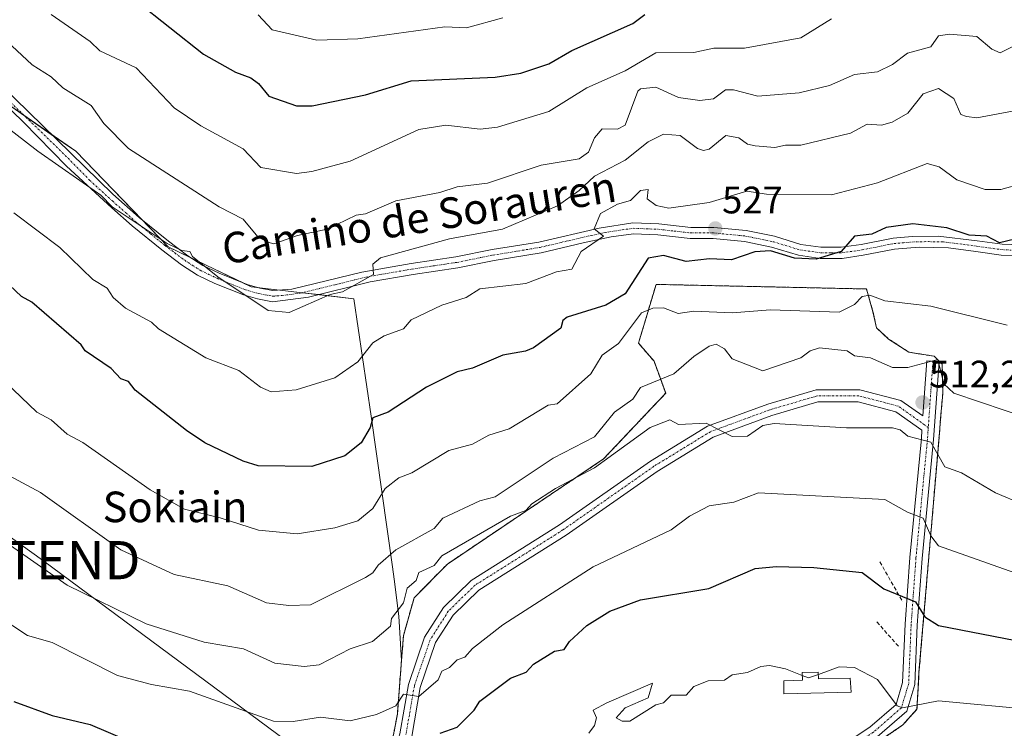
# Model space of a CAD drawing. Units: metres. Extents: x 610599 to 614041, y 4745515 to 4747884.
# Drawn here: x 612327 to 612584, y 4746154 to 4746339 of the extents above; entities that cross this region are included whole.
import ezdxf
from ezdxf.enums import TextEntityAlignment as Align

# ---------------------------------------------------------------- set-up
doc = ezdxf.new("R2010")
doc.units = ezdxf.units.M
doc.header["$MEASUREMENT"] = 0
for name, pattern in [('TRAZO_Y_PUNTO', [1, 0.5, -0.25, 0, -0.25]), ('TRAZOS', [0.75, 0.5, -0.25]), ('TRAZOSX2', [1.5, 1, -0.5])]:
    doc.linetypes.add(name, pattern=pattern)
doc.layers.get('0').update_dxf_attribs({"lineweight": 5})
for name, color, linetype, lineweight in [('Camping', 135, 'TRAZOSX2', 0), ('Camping Cxs', 135, 'Continuous', 0), ('Carátula', 7, 'Continuous', 5), ('Cultivos herbáceos CxS', 92, 'Continuous', 0), ('Curva de nivel maestra', 36, 'Continuous', 30), ('Curva de nivel normal', 36, 'Continuous', 0), ('Edificación ligera', 1, 'Continuous', 0), ('Edificación ligera Cxs', 1, 'Continuous', 0), ('Núcleo urbano', 19, 'Continuous', 0), ('Núcleo urbano CxS', 19, 'Continuous', 0), ('Obra de contención lineal', 1, 'TRAZOSX2', 13), ('Pastizal CxS', 92, 'Continuous', 0), ('Pista no pavimentada', 254, 'Continuous', 13), ('Pista no pavimentada Cxs', 254, 'Continuous', 0), ('Pista pavimentada', 135, 'Continuous', 13), ('Pista pavimentada Cxs', 135, 'Continuous', 0), ('Pista pavimentada eje', 135, 'TRAZO_Y_PUNTO', 0), ('Punto de cota en terreno', 7, 'Continuous', 0), ('Rótulo de punto de cota en terreno', 19, 'Continuous', 0), ('Tendido', 6, 'Continuous', 0), ('Texto cartográfico', 19, 'Continuous', 0), ('Torre de tendido puntual', 7, 'Continuous', 0), ('Valla', 19, 'TRAZOS', 0)]:
    doc.layers.add(name, color=color, linetype=linetype, lineweight=lineweight)
doc.styles.add('Arial', font='txt', dxfattribs={"height": 0.2})

# ---------------------------------------------------------------- blocks, each defined once
blk = doc.blocks.new('*U150')
at = {"layer": 'Cultivos herbáceos CxS', "color": 92, "linetype": 'Continuous', "lineweight": 0}
blk.add_polyline3d([(612307.83, 4746328.03, 535.63), (612341.28, 4746304.85, 535.72), (612365.44, 4746279.89, 534.8), (612387.18, 4746269.42, 535.54), (612414.09, 4746266.29, 533.75), (612418.59, 4746235.59, 525.39), (612424.23, 4746196.13, 513.45), (612424.62, 4746192.96, 511.99), (612425.84, 4746183.25, 508.57), (612426.55, 4746171.61, 506.4), (612425.46, 4746157.58, 503.9), (612424.04, 4746150.05, 502.38)], dxfattribs=at)
blk = doc.blocks.new('*U151')
at = {"layer": 'Pastizal CxS', "color": 92, "linetype": 'Continuous', "lineweight": 0}
blk.add_polyline3d([(612529.28, 4746135.18, 488.98), (612557.75, 4746154.8, 493.3), (612561.46, 4746158.9, 494.32), (612561.69, 4746163.12, 495.52), (612561.99, 4746168.56, 496.43), (612567.23, 4746229.96, 510.65), (612567.65, 4746234.99, 511.88), (612568.21, 4746241.45, 513.66), (612568.09, 4746248.35, 515.11), (612568.07, 4746249.13, 515.43), (612565.96, 4746251.24, 515.95), (612559.34, 4746252.3, 515.59), (612554.05, 4746255.74, 517.11), (612550.88, 4746258.65, 517.77), (612549.95, 4746262.88, 519.2), (612548.23, 4746268.84, 520.41), (612493.2, 4746270.03, 521.15), (612488.81, 4746255.49, 518.16), (612488.57, 4746254.68, 518), (612492.67, 4746249.92, 516.31), (612495.71, 4746241.58, 512.93), (612495.62, 4746241.49, 512.91), (612479.44, 4746224.39, 509.55), (612438.56, 4746196.87, 508.24), (612429.83, 4746188.01, 508.11), (612427.05, 4746178.08, 507.61), (612426.55, 4746171.61, 506.4), (612425.84, 4746183.25, 508.57), (612424.62, 4746192.96, 511.99), (612424.23, 4746196.13, 513.45), (612418.59, 4746235.59, 525.39), (612414.09, 4746266.29, 533.75), (612387.18, 4746269.42, 535.54), (612365.44, 4746279.89, 534.8), (612341.28, 4746304.85, 535.72), (612307.83, 4746328.03, 535.63)], dxfattribs=at)
blk = doc.blocks.new('*U167')
at = {"layer": 'Curva de nivel normal', "color": 36, "linetype": 'Continuous', "lineweight": 0}
blk.add_polyline3d([(612322.69, 4746220.61, 515), (612332.1, 4746215.62, 515), (612353.09, 4746200.61, 515), (612367.09, 4746194.15, 515), (612381.09, 4746191.2, 515), (612391.21, 4746186.73, 515), (612397.09, 4746186, 515), (612402.7, 4746186.22, 515), (612417.09, 4746193.32, 515), (612419.09, 4746194.58, 515), (612420.47, 4746196.61, 515), (612425.09, 4746200.56, 515), (612435.09, 4746206.21, 515), (612437.39, 4746208.91, 515), (612447.09, 4746213.42, 515), (612451.09, 4746214.44, 515), (612466.22, 4746224.61, 515), (612477.09, 4746230.19, 515), (612482.26, 4746236.61, 515), (612487.09, 4746239.98, 515), (612489.09, 4746243.08, 515), (612497.81, 4746246.61, 515), (612503.09, 4746251.21, 515), (612507.09, 4746253.89, 515), (612508.9, 4746254.42, 515), (612511.09, 4746253.19, 515), (612513.09, 4746250.56, 515), (612521.09, 4746247.39, 515), (612531.09, 4746250.83, 515), (612533.49, 4746252.61, 515), (612535.92, 4746253.44, 515), (612543.19, 4746252.61, 515), (612545.09, 4746251.31, 515), (612549.28, 4746250.8, 515), (612555.09, 4746248.27, 515), (612559.09, 4746248.27, 515), (612566.89, 4746250.41, 515), (612568.52, 4746244.04, 515), (612571.09, 4746241.62, 515), (612591.22, 4746234.74, 515)], dxfattribs=at)
blk = doc.blocks.new('*U172')
at = {"layer": 'Curva de nivel normal', "color": 36, "linetype": 'Continuous', "lineweight": 0}
blk.add_polyline3d([(612453.09, 4746339.76, 555), (612443.59, 4746337.11, 555), (612437.86, 4746337.38, 555), (612415.09, 4746334.27, 555), (612404.36, 4746333.88, 555), (612392.73, 4746336.61, 555), (612389, 4746340.52, 555)], dxfattribs=at)
blk = doc.blocks.new('*U180')
at = {"layer": 'Curva de nivel normal', "color": 36, "linetype": 'Continuous', "lineweight": 0}
blk.add_polyline3d([(612589.09, 4746296.39, 530), (612583.38, 4746294.9, 530), (612579.34, 4746294.86, 530), (612571.89, 4746297.41, 530), (612567.31, 4746300.83, 530), (612564.14, 4746301.66, 530), (612551.09, 4746296.61, 530), (612539.09, 4746293.44, 530), (612522.12, 4746293.64, 530), (612516.89, 4746294.41, 530), (612507.09, 4746291.44, 530), (612496.49, 4746290.01, 530), (612493.18, 4746290.7, 530), (612490.87, 4746292.39, 530), (612491.09, 4746294.87, 530), (612489.09, 4746294.61, 530), (612486.45, 4746291.97, 530), (612483.09, 4746291.05, 530), (612478.61, 4746288.61, 530), (612476.95, 4746284.61, 530), (612479.39, 4746282.61, 530), (612473.55, 4746278.61, 530), (612471.09, 4746273.99, 530), (612467.09, 4746273.29, 530), (612459.09, 4746270.27, 530), (612447.09, 4746268.86, 530), (612443.48, 4746266.61, 530), (612437.09, 4746264.56, 530), (612429.09, 4746260.77, 530), (612427.09, 4746258.43, 530), (612422.03, 4746256.61, 530), (612419.09, 4746254.72, 530), (612415.09, 4746249.76, 530), (612409.09, 4746245.62, 530), (612398.96, 4746242.48, 530), (612392.45, 4746241.97, 530), (612389.64, 4746243.16, 530), (612384.01, 4746247.53, 530), (612375.33, 4746250.85, 530), (612362.93, 4746258.45, 530), (612361.09, 4746260.19, 530), (612354.33, 4746263.85, 530), (612351.05, 4746266.57, 530), (612349.53, 4746269.05, 530), (612345.78, 4746271.3, 530), (612337.09, 4746279.71, 530), (612325.09, 4746288.76, 530)], dxfattribs=at)
blk = doc.blocks.new('*U184')
at = {"layer": 'Curva de nivel normal', "color": 36, "linetype": 'Continuous', "lineweight": 0}
blk.add_polyline3d([(612593.09, 4746335.59, 540), (612583.24, 4746330.61, 540), (612581.09, 4746331.59, 540), (612577.09, 4746334.87, 540), (612570.01, 4746335.53, 540), (612567.09, 4746335.02, 540), (612565.09, 4746332.14, 540), (612558.99, 4746330.51, 540), (612555.09, 4746327.56, 540), (612551.09, 4746325.65, 540), (612545.09, 4746324.97, 540), (612538.53, 4746322.05, 540), (612530.66, 4746320.18, 540), (612519.79, 4746319.31, 540), (612513.4, 4746320.92, 540), (612511.37, 4746320.89, 540), (612508.2, 4746318.61, 540), (612504.63, 4746318.15, 540), (612499.09, 4746318.92, 540), (612493.09, 4746321.59, 540), (612489.09, 4746321.15, 540), (612488.38, 4746320.61, 540), (612485.09, 4746311.73, 540), (612483.09, 4746310.61, 540), (612479.09, 4746310.74, 540), (612477.09, 4746308.34, 540), (612475.51, 4746304.61, 540), (612473.09, 4746302.87, 540), (612463.09, 4746301.22, 540), (612449.09, 4746296.55, 540), (612441.09, 4746295.59, 540), (612436.59, 4746294.11, 540), (612425.09, 4746291.91, 540), (612417.09, 4746288.53, 540), (612414.65, 4746288.17, 540), (612407.09, 4746284.51, 540), (612399.31, 4746282.83, 540), (612393.14, 4746280.66, 540), (612391.53, 4746281.05, 540), (612388.99, 4746282.51, 540), (612385.09, 4746287.08, 540), (612378.81, 4746290.33, 540), (612355.09, 4746305.57, 540), (612348.63, 4746312.15, 540), (612345.31, 4746316.83, 540), (612337.91, 4746321.43, 540), (612334.84, 4746324.36, 540), (612329.91, 4746327.43, 540), (612320.57, 4746336.09, 540)], dxfattribs=at)
blk = doc.blocks.new('*U190')
at = {"layer": 'Curva de nivel normal', "color": 36, "linetype": 'Continuous', "lineweight": 0}
blk.add_polyline3d([(612320.63, 4746204.15, 510), (612339.09, 4746191.32, 510), (612359.71, 4746181.23, 510), (612374.9, 4746176.42, 510), (612385.18, 4746174.7, 510), (612393.39, 4746170.91, 510), (612401.09, 4746170.07, 510), (612404.97, 4746170.49, 510), (612413.09, 4746174.69, 510), (612418.92, 4746176.61, 510), (612423.64, 4746180.61, 510), (612423.91, 4746182.61, 510), (612427.09, 4746186.71, 510), (612428.01, 4746190.61, 510), (612430.35, 4746192.61, 510), (612431.09, 4746194.64, 510), (612435.09, 4746196.51, 510), (612437.09, 4746199, 510), (612455.09, 4746209.4, 510), (612459.09, 4746210.89, 510), (612460.63, 4746212.61, 510), (612466.84, 4746216.61, 510), (612477.09, 4746222.09, 510), (612491.67, 4746232.61, 510), (612496.77, 4746234.61, 510), (612499.09, 4746233.35, 510), (612506.25, 4746233.77, 510), (612513.09, 4746230.26, 510), (612517.09, 4746230.31, 510), (612521.09, 4746233.13, 510), (612524.12, 4746233.64, 510), (612543.01, 4746232.53, 510), (612555.09, 4746232.51, 510), (612557.09, 4746232.01, 510), (612559.09, 4746230.37, 510), (612565.09, 4746228.78, 510), (612568.76, 4746222.28, 510), (612573.09, 4746220.71, 510), (612582.02, 4746215.54, 510), (612589.09, 4746212.54, 510)], dxfattribs=at)
blk = doc.blocks.new('*U195')
at = {"layer": 'Curva de nivel normal', "color": 36, "linetype": 'Continuous', "lineweight": 0}
blk.add_polyline3d([(612591.09, 4746316.2, 535), (612577.09, 4746313.58, 535), (612574.42, 4746313.94, 535), (612572.97, 4746314.49, 535), (612571.09, 4746318.65, 535), (612567.09, 4746321.31, 535), (612563.09, 4746319.88, 535), (612559.09, 4746314.8, 535), (612554.98, 4746312.5, 535), (612552.18, 4746311.7, 535), (612548.39, 4746311.91, 535), (612544.04, 4746309.56, 535), (612531.09, 4746306.46, 535), (612527.09, 4746306.49, 535), (612524.29, 4746305.81, 535), (612519.09, 4746306.28, 535), (612517.09, 4746306.71, 535), (612514.87, 4746308.39, 535), (612511.44, 4746308.96, 535), (612507.09, 4746305.38, 535), (612505.57, 4746305.09, 535), (612504.05, 4746305.57, 535), (612499.5, 4746309.02, 535), (612495.09, 4746309.31, 535), (612491.09, 4746307.35, 535), (612485.09, 4746302.52, 535), (612477.09, 4746298.32, 535), (612473.06, 4746294.61, 535), (612467.37, 4746290.61, 535), (612452.97, 4746284.49, 535), (612439.09, 4746281.93, 535), (612421.09, 4746277, 535), (612419.09, 4746275.32, 535), (612419.23, 4746272.61, 535), (612411.09, 4746268.09, 535), (612407.86, 4746267.38, 535), (612397.16, 4746262.68, 535), (612391.65, 4746263.17, 535), (612378.49, 4746272.01, 535), (612371.82, 4746277.34, 535), (612371.12, 4746278.64, 535), (612369.09, 4746278.86, 535), (612365.25, 4746280.77, 535), (612350.84, 4746290.36, 535), (612347.89, 4746293.41, 535), (612331.34, 4746304.86, 535), (612316.16, 4746316.61, 535)], dxfattribs=at)
blk = doc.blocks.new('*U196')
at = {"layer": 'Curva de nivel normal', "color": 36, "linetype": 'Continuous', "lineweight": 0}
blk.add_polyline3d([(612322.9, 4746244.42, 520), (612331.09, 4746236.61, 520), (612334.83, 4746234.61, 520), (612339.09, 4746230.88, 520), (612343.14, 4746228.66, 520), (612360.76, 4746216.28, 520), (612369.73, 4746211.25, 520), (612379.09, 4746208.98, 520), (612389.09, 4746205.7, 520), (612399.25, 4746204.77, 520), (612409.09, 4746206.35, 520), (612415.09, 4746208.21, 520), (612419.09, 4746211.39, 520), (612422.26, 4746216.61, 520), (612425.89, 4746219.41, 520), (612429.23, 4746220.75, 520), (612438.95, 4746226.61, 520), (612445.09, 4746228.2, 520), (612449.42, 4746230.61, 520), (612454.73, 4746232.25, 520), (612464.94, 4746238.46, 520), (612467.27, 4746238.79, 520), (612476.12, 4746246.61, 520), (612479.09, 4746251.5, 520), (612483.37, 4746254.61, 520), (612489.36, 4746262.61, 520), (612492.33, 4746263.85, 520), (612495.09, 4746263.91, 520), (612498.92, 4746262.44, 520), (612503.09, 4746263.07, 520), (612513.09, 4746262.61, 520), (612523.09, 4746263.4, 520), (612541.09, 4746262.8, 520), (612545.09, 4746264.79, 520), (612547.09, 4746266.85, 520), (612549.09, 4746267.23, 520), (612553.09, 4746265.77, 520), (612565.09, 4746264.31, 520), (612585.09, 4746259.36, 520)], dxfattribs=at)
blk = doc.blocks.new('*U203')
at = {"layer": 'Curva de nivel normal', "color": 36, "linetype": 'Continuous', "lineweight": 0}
blk.add_polyline3d([(612312.94, 4746188.46, 505), (612328.7, 4746178.22, 505), (612335.09, 4746176.38, 505), (612352.18, 4746167.7, 505), (612361.09, 4746165.34, 505), (612371.09, 4746163.64, 505), (612393.09, 4746155.76, 505), (612398.18, 4746155.7, 505), (612405.32, 4746156.84, 505), (612413.09, 4746155.88, 505), (612420.02, 4746157.54, 505), (612425.09, 4746159.83, 505), (612427.09, 4746162.88, 505), (612431.09, 4746162.19, 505), (612436.11, 4746166.61, 505), (612437.09, 4746168.83, 505), (612439.09, 4746169.83, 505), (612441.09, 4746171.84, 505), (612443.09, 4746172.48, 505), (612445.09, 4746174.8, 505), (612453.09, 4746180.95, 505), (612476.67, 4746196.19, 505), (612497.09, 4746205.84, 505), (612501.9, 4746209.42, 505), (612507.09, 4746212.14, 505), (612513.51, 4746213.03, 505), (612519.95, 4746215.47, 505), (612553.09, 4746213.74, 505), (612558.94, 4746210.46, 505), (612563.09, 4746208.91, 505), (612565.09, 4746204.3, 505), (612567.09, 4746201.67, 505), (612587.09, 4746194.61, 505)], dxfattribs=at)
blk = doc.blocks.new('*U207')
at = {"layer": 'Curva de nivel normal', "color": 36, "linetype": 'Continuous', "lineweight": 0}
blk.add_polyline3d([(612539.09, 4746339.46, 545), (612531.09, 4746334.56, 545), (612516.31, 4746331.83, 545), (612508.33, 4746331.85, 545), (612503.09, 4746330.73, 545), (612493.11, 4746330.63, 545), (612485.09, 4746325.92, 545), (612475.09, 4746321.41, 545), (612465.09, 4746315.22, 545), (612451.64, 4746311.16, 545), (612447.12, 4746310.64, 545), (612438.18, 4746311.7, 545), (612431.09, 4746310.55, 545), (612413.09, 4746302.28, 545), (612403.09, 4746299.59, 545), (612399.09, 4746299.01, 545), (612389.73, 4746300.61, 545), (612385.09, 4746305.5, 545), (612374.02, 4746311.54, 545), (612367.09, 4746316.25, 545), (612357.09, 4746326.68, 545), (612347.63, 4746331.15, 545), (612345.09, 4746333.56, 545), (612334.86, 4746340.61, 545)], dxfattribs=at)
blk = doc.blocks.new('*U212')
at = {"layer": 'Curva de nivel normal', "color": 36, "linetype": 'Continuous', "lineweight": 0}
blk.add_polyline3d([(612475.6, 4746152.61, 495), (612477.09, 4746154.61, 495), (612477.6, 4746156.61, 495), (612476.7, 4746158.61, 495), (612480.32, 4746160.61, 495), (612492.21, 4746165.73, 495), (612491.09, 4746161.89, 495), (612485.09, 4746159.28, 495), (612482.76, 4746156.61, 495), (612484.29, 4746155.81, 495), (612486.28, 4746155.8, 495), (612493.09, 4746160.07, 495), (612495.09, 4746160.61, 495), (612497.09, 4746162.61, 495), (612501.09, 4746162.61, 495), (612503.09, 4746164.81, 495), (612506.79, 4746166.31, 495), (612511.09, 4746166.48, 495), (612513.09, 4746167.87, 495), (612517.09, 4746168.53, 495), (612520.58, 4746170.1, 495), (612522.85, 4746170.37, 495), (612527.09, 4746169.44, 495), (612531.4287, 4746167.7262, 495)], dxfattribs=at)
blk = doc.blocks.new('*U220')
at = {"layer": 'Curva de nivel maestra', "color": 36, "linetype": 'Continuous', "lineweight": 30}
blk.add_polyline3d([(612591.09, 4746282.82, 525), (612583.09, 4746280.88, 525), (612579.75, 4746282.61, 525), (612575.09, 4746282.95, 525), (612569.27, 4746284.79, 525), (612560.38, 4746285.9, 525), (612553.42, 4746284.94, 525), (612549.64, 4746283.16, 525), (612545.09, 4746282.64, 525), (612541.6, 4746278.61, 525), (612535.09, 4746276.61, 525), (612529.39, 4746276.91, 525), (612523.09, 4746278.8, 525), (612519.04, 4746278.56, 525), (612512.92, 4746276.44, 525), (612507.2, 4746276.72, 525), (612501.09, 4746275.99, 525), (612495.09, 4746277.62, 525), (612491.09, 4746276.89, 525), (612485.09, 4746267.57, 525), (612480, 4746264.61, 525), (612469.9, 4746261.42, 525), (612468.78, 4746260.61, 525), (612468.29, 4746258.61, 525), (612461.09, 4746253.46, 525), (612459.01, 4746252.53, 525), (612453.09, 4746251.55, 525), (612445.09, 4746248.13, 525), (612441.09, 4746247.19, 525), (612433.09, 4746243.17, 525), (612423.09, 4746236.61, 525), (612419.09, 4746235.17, 525), (612418.33, 4746232.61, 525), (612415.99, 4746228.61, 525), (612411.7, 4746225.22, 525), (612403.09, 4746222.38, 525), (612389.01, 4746222.53, 525), (612385.09, 4746223.78, 525), (612375.07, 4746228.59, 525), (612370.31, 4746231.83, 525), (612356.82, 4746242.34, 525), (612355.11, 4746244.63, 525), (612353.09, 4746245.34, 525), (612350.53, 4746248.05, 525), (612343.78, 4746252.61, 525), (612342.67, 4746254.19, 525), (612329.83, 4746265.35, 525), (612327.09, 4746266.89, 525), (612319.09, 4746274.34, 525)], dxfattribs=at)
blk = doc.blocks.new('*U223')
at = {"layer": 'Curva de nivel maestra', "color": 36, "linetype": 'Continuous', "lineweight": 30}
for points in [[(612325.09, 4746160.91, 500), (612335.09, 4746157.22, 500), (612345.09, 4746154.9, 500), (612355.09, 4746150.61, 500)], [(612436.66, 4746152.61, 500), (612441.09, 4746154.2, 500), (612445.56, 4746158.61, 500), (612447.09, 4746160.99, 500), (612455.09, 4746167, 500), (612459.18, 4746168.61, 500), (612461.09, 4746170.67, 500), (612466.57, 4746174.09, 500), (612469.09, 4746174.49, 500), (612470.51, 4746176.61, 500), (612475.09, 4746180.83, 500), (612481.04, 4746184.56, 500), (612489.09, 4746187.49, 500), (612506.99, 4746190.51, 500), (612519.09, 4746195.67, 500), (612524.68, 4746196.2, 500), (612534.49, 4746196.01, 500), (612547.12, 4746194.64, 500), (612552.83, 4746190.35, 500), (612561.09, 4746187.01, 500), (612563.51, 4746183.03, 500), (612567.09, 4746180.81, 500), (612587.36, 4746176.88, 500)]]:
    blk.add_polyline3d(points, dxfattribs=at)
blk = doc.blocks.new('*U225')
at = {"layer": 'Curva de nivel maestra', "color": 36, "linetype": 'Continuous', "lineweight": 30}
blk.add_polyline3d([(612357.09, 4746344.23, 550), (612374.74, 4746330.26, 550), (612383.09, 4746325.52, 550), (612387.09, 4746324.06, 550), (612389.09, 4746322.61, 550), (612391.79, 4746319.31, 550), (612399.09, 4746316.75, 550), (612403.19, 4746316.71, 550), (612417.09, 4746319.62, 550), (612429.09, 4746323.3, 550), (612451.09, 4746324.25, 550), (612457.77, 4746325.29, 550), (612465.09, 4746327.74, 550), (612471.09, 4746331.19, 550), (612487.09, 4746338.31, 550), (612490.24, 4746340.61, 550)], dxfattribs=at)
blk = doc.blocks.new('5PATER')
at = {"layer": 'Carátula', "linetype": 'Continuous', "lineweight": 5}
h = blk.add_hatch(color=250, dxfattribs=at)
edge = h.paths.add_edge_path()
edge.add_ellipse((0, 0.01), major_axis=(-1.33, -1.34), ratio=0.999422, start_angle=0, end_angle=360)
blk = doc.blocks.new('*U234')
at = {"layer": 'Pista pavimentada Cxs', "color": 135, "linetype": 'Continuous', "lineweight": 0}
for points in [[(612396, 4746042.8, 478.86), (612391.17, 4746040.7, 478.62), (612385.06, 4746038.08, 478.51), (612381.83, 4746036.69, 478.41), (612369.48, 4746030.91, 477.95), (612360.95, 4746028.82, 477.74), (612354.43, 4746032.36, 477.47), (612350.65, 4746039.42, 478.87), (612346.6, 4746051.7, 481.15), (612343.52, 4746066.81, 481.83), (612344.6, 4746076.14, 482.93), (612352.07, 4746080.23, 483.92), (612357.27, 4746082.35, 484.47), (612364.34, 4746084.81, 485.87), (612375.8, 4746094.25, 488.46), (612395.92, 4746115, 494.09), (612408.41, 4746127.02, 497.18), (612418.7, 4746139.68, 499.99), (612424.04, 4746145.48, 501.11), (612426.13, 4746152.49, 502.72), (612428.36, 4746165.38, 505.4), (612432.59, 4746177.75, 506.31), (612437.55, 4746185.53, 506.82), (612444.79, 4746192.6, 507), (612467.92, 4746207.12, 507.56), (612491.74, 4746223.79, 508.58), (612506.68, 4746232.95, 509.89), (612522.44, 4746238.74, 511.61), (612535.09, 4746242.47, 512.19), (612546.48, 4746242.47, 512.38), (612557.27, 4746239.65, 512.42), (612563.03, 4746235.65, 511.57), (612564.05, 4746250.03, 515.18), (612567.24, 4746249.81, 515.48), (612565.81, 4746229.46, 510.27), (612562.79, 4746198.35, 502.76), (612561.52, 4746180.93, 498.67), (612560.88, 4746165.35, 495.86), (612558.79, 4746158.37, 494.45), (612551.05, 4746151.64, 492.77), (612538.35, 4746143.28, 491.53), (612527.36, 4746137.63, 490.12), (612517.52, 4746128.42, 488.5), (612507.85, 4746119.36, 486.16), (612494.12, 4746096.32, 483.16), (612482.44, 4746079.95, 481.32), (612469.52, 4746072.59, 480.74), (612445.27, 4746062.22, 480.26), (612421.13, 4746053.17, 479.7), (612396, 4746042.8, 478.86)], [(612555.91, 4746236.69, 511.49), (612546.07, 4746239.27, 511.65), (612535.55, 4746239.27, 511.55), (612523.44, 4746235.7, 510.51), (612508.08, 4746230.06, 509.58), (612493.49, 4746221.12, 508.52), (612469.69, 4746204.45, 507.53), (612446.78, 4746190.07, 507.12), (612440.05, 4746183.5, 506.99), (612435.49, 4746176.35, 506.45), (612431.47, 4746164.59, 505.12), (612429.25, 4746151.76, 502.23), (612426.89, 4746143.85, 500.36), (612421.12, 4746137.59, 499.3), (612410.77, 4746124.85, 496.76), (612398.18, 4746112.74, 494.05), (612377.97, 4746091.89, 488.27), (612365.94, 4746081.97, 485.6), (612358.4, 4746079.35, 484.13), (612353.45, 4746077.34, 483.51), (612347.58, 4746074.13, 482.87), (612346.76, 4746066.95, 482.21), (612349.7, 4746052.53, 481.48), (612353.6, 4746040.68, 479.4), (612356.8, 4746034.72, 478.16), (612361.39, 4746032.23, 477.86), (612368.42, 4746033.95, 478.02), (612380.52, 4746039.6, 478.55), (612394.52, 4746045.65, 479.08), (612419.96, 4746056.14, 479.77), (612444.08, 4746065.19, 480.33), (612468.09, 4746075.46, 480.88), (612480.25, 4746082.38, 481.54), (612491.43, 4746098.08, 483.5), (612505.33, 4746121.39, 486.79), (612515.34, 4746130.75, 488.77), (612525.5, 4746140.27, 490.65), (612536.73, 4746146.05, 491.95), (612549.12, 4746154.2, 493.49), (612555.99, 4746160.17, 494.85), (612557.7, 4746165.89, 495.67), (612558.33, 4746181.11, 498.41), (612559.6, 4746198.62, 502.16), (612562.62, 4746229.73, 510.01), (612562.77, 4746231.93, 510.62), (612555.91, 4746236.69, 511.49)]]:
    blk.add_polyline3d(points, close=True, dxfattribs=at)
blk = doc.blocks.new('5TTEND')
blk.add_text('5TTEND', height=10).set_placement((0, 0), align=Align.MIDDLE_CENTER)

msp = doc.modelspace()

# ---------------------------------------------------------------- linework, layer by layer
at = {"layer": 'Camping', "color": 135, "linetype": 'TRAZOSX2', "lineweight": 0}
msp.add_polyline3d([(612424.04, 4746150.05, 502.38), (612425.46, 4746157.58, 503.9), (612426.55, 4746171.61, 506.4), (612427.05, 4746178.08, 507.61), (612429.83, 4746188.01, 508.11), (612438.56, 4746196.87, 508.24), (612479.44, 4746224.39, 509.55), (612495.62, 4746241.49, 512.91), (612495.71, 4746241.58, 512.93), (612492.67, 4746249.92, 516.31), (612488.57, 4746254.68, 518), (612488.81, 4746255.49, 518.16), (612493.2, 4746270.03, 521.15), (612548.23, 4746268.84, 520.41), (612549.95, 4746262.88, 519.2), (612550.88, 4746258.65, 517.77), (612554.05, 4746255.74, 517.11), (612559.34, 4746252.3, 515.59), (612565.96, 4746251.24, 515.95), (612568.07, 4746249.13, 515.43), (612568.09, 4746248.35, 515.11), (612568.21, 4746241.45, 513.66), (612567.65, 4746234.99, 511.88), (612567.23, 4746229.96, 510.65), (612561.99, 4746168.56, 496.43), (612561.69, 4746163.12, 495.52), (612561.46, 4746158.9, 494.32), (612557.75, 4746154.8, 493.3), (612529.28, 4746135.18, 488.98)], dxfattribs=at)
at = {"layer": 'Camping Cxs', "color": 135, "linetype": 'Continuous', "lineweight": 0}
msp.add_polyline3d([(612424.04, 4746150.05, 502.38), (612425.46, 4746157.58, 503.9), (612426.55, 4746171.61, 506.4), (612427.05, 4746178.08, 507.61), (612429.83, 4746188.01, 508.11), (612438.56, 4746196.87, 508.24), (612479.44, 4746224.39, 509.55), (612495.62, 4746241.49, 512.91), (612495.71, 4746241.58, 512.93), (612492.67, 4746249.92, 516.31), (612488.57, 4746254.68, 518), (612488.81, 4746255.49, 518.16), (612493.2, 4746270.03, 521.15), (612548.23, 4746268.84, 520.41), (612549.95, 4746262.88, 519.2), (612550.88, 4746258.65, 517.77), (612554.05, 4746255.74, 517.11), (612559.34, 4746252.3, 515.59), (612565.96, 4746251.24, 515.95), (612568.07, 4746249.13, 515.43), (612568.09, 4746248.35, 515.11), (612568.21, 4746241.45, 513.66), (612567.65, 4746234.99, 511.88), (612567.23, 4746229.96, 510.65), (612561.99, 4746168.56, 496.43), (612561.69, 4746163.12, 495.52), (612561.46, 4746158.9, 494.32), (612557.75, 4746154.8, 493.3), (612529.28, 4746135.18, 488.98)], dxfattribs=at)
at = {"layer": 'Cultivos herbáceos CxS', "color": 92, "linetype": 'Continuous', "lineweight": 0}
for points in [[(612320.75, 4746319.08, 535.71), (612327.89, 4746314.13, 535.7), (612334.89, 4746309.28, 535.77), (612341.28, 4746304.85, 535.72), (612358.64, 4746286.92, 535.18), (612365.44, 4746279.89, 534.8), (612371.4, 4746277.02, 534.75), (612385.26, 4746270.34, 535.39), (612387.18, 4746269.42, 535.54), (612388.72, 4746269.24, 535.72), (612394.71, 4746268.54, 535.96), (612400.58, 4746267.86, 535.56), (612404.91, 4746267.36, 535.14), (612414.08, 4746266.29, 533.75), (612418.59, 4746235.59, 525.39), (612424.23, 4746196.13, 513.45), (612424.62, 4746192.96, 511.99), (612425.84, 4746183.25, 508.57), (612426.55, 4746171.61, 506.4)], [(612426.55, 4746171.61, 506.4), (612425.46, 4746157.58, 503.9), (612424.04, 4746150.05, 502.38), (612423.74, 4746148.45, 501.95), (612412.46, 4746135.2, 499.18), (612412.37, 4746135.09, 499.14), (612394.07, 4746116.65, 494.21), (612363.42, 4746085.75, 486.05), (612357.86, 4746084.03, 484.88), (612347.84, 4746079.28, 483.54), (612339.9, 4746076.96, 482.71), (612345.32, 4746053.33, 481.16), (612357.92, 4746015.18, 474.87), (612372.06, 4745986.33, 472.24), (612373.8, 4745985.36, 472.26), (612375.26, 4745984.54, 472.28), (612376.73, 4745983.73, 472.35), (612380.39, 4745981.68, 473), (612393.17, 4745959.41, 471.24), (612403.24, 4745938.89, 469.37), (612409.96, 4745921.18, 468.14)]]:
    msp.add_polyline3d(points, dxfattribs=at)
at = {"layer": 'Curva de nivel normal', "color": 36, "linetype": 'Continuous', "lineweight": 0}
for points in [[(612593.17, 4746158.69, 495), (612567.09, 4746161.13, 495), (612557.71, 4746159.23, 495), (612556.27, 4746159.79, 495), (612551.13, 4746166.65, 495), (612545.09, 4746169.79, 495), (612541.09, 4746170.02, 495), (612535.65, 4746168.01, 495)], [(612535.65, 4746168.01, 495), (612533.09, 4746167.07, 495), (612531.43, 4746167.73, 495)]]:
    msp.add_polyline3d(points, dxfattribs=at)
at = {"layer": 'Edificación ligera', "color": 1, "linetype": 'Continuous', "lineweight": 0}
msp.add_polyline3d([(612535.63, 4746168.58, 495.44), (612535.68, 4746166.84, 494.93), (612544, 4746167.04, 493.97), (612544.2, 4746163.37, 493.79), (612526.65, 4746162.96, 493.88), (612526.58, 4746166.34, 494.63), (612531.46, 4746166.46, 494.88), (612531.41, 4746168.48, 495.37), (612535.63, 4746168.58, 495.44)], dxfattribs=at)
at = {"layer": 'Edificación ligera Cxs', "color": 1, "linetype": 'Continuous', "lineweight": 0}
msp.add_polyline3d([(612535.63, 4746168.58, 495.44), (612535.68, 4746166.84, 494.93), (612544, 4746167.04, 493.97), (612544.2, 4746163.37, 493.79), (612526.65, 4746162.96, 493.88), (612526.58, 4746166.34, 494.63), (612531.46, 4746166.46, 494.88), (612531.41, 4746168.48, 495.37), (612535.63, 4746168.58, 495.44)], close=True, dxfattribs=at)
at = {"layer": 'Núcleo urbano', "color": 19, "linetype": 'Continuous', "lineweight": 0}
for points in [[(612529.28, 4746135.18, 488.98), (612557.75, 4746154.8, 493.3), (612561.46, 4746158.9, 494.32), (612561.69, 4746163.12, 495.52), (612561.99, 4746168.56, 496.43), (612567.23, 4746229.96, 510.65), (612567.65, 4746234.99, 511.88), (612568.21, 4746241.45, 513.66), (612568.09, 4746248.35, 515.11), (612568.07, 4746249.13, 515.43), (612565.96, 4746251.24, 515.95), (612559.34, 4746252.3, 515.59), (612554.05, 4746255.74, 517.11), (612550.88, 4746258.65, 517.77), (612549.95, 4746262.88, 519.2), (612548.23, 4746268.84, 520.41), (612493.2, 4746270.03, 521.15), (612488.81, 4746255.49, 518.16), (612488.57, 4746254.68, 518), (612492.67, 4746249.92, 516.31), (612495.71, 4746241.59, 512.93), (612495.62, 4746241.5, 512.91), (612479.44, 4746224.39, 509.55), (612438.56, 4746196.87, 508.24), (612429.83, 4746188.01, 508.11), (612427.05, 4746178.09, 507.61), (612426.55, 4746171.61, 506.4)], [(612426.55, 4746171.61, 506.4), (612425.46, 4746157.58, 503.9), (612424.04, 4746150.05, 502.38), (612423.74, 4746148.45, 501.95), (612412.46, 4746135.2, 499.18), (612412.37, 4746135.09, 499.14), (612394.07, 4746116.65, 494.21), (612363.42, 4746085.75, 486.05), (612357.86, 4746084.03, 484.88), (612347.84, 4746079.28, 483.54), (612339.9, 4746076.96, 482.71), (612345.32, 4746053.33, 481.16), (612357.92, 4746015.18, 474.87), (612372.06, 4745986.33, 472.24), (612373.8, 4745985.36, 472.26), (612375.26, 4745984.54, 472.28), (612376.73, 4745983.73, 472.35), (612380.39, 4745981.68, 473), (612393.17, 4745959.41, 471.24), (612403.24, 4745938.89, 469.37), (612409.96, 4745921.18, 468.14)]]:
    msp.add_polyline3d(points, dxfattribs=at)
at = {"layer": 'Núcleo urbano CxS', "color": 19, "linetype": 'Continuous', "lineweight": 0}
msp.add_polyline3d([(612424.04, 4746150.05, 502.38), (612425.46, 4746157.58, 503.9), (612426.55, 4746171.61, 506.4), (612427.05, 4746178.08, 507.61), (612429.83, 4746188.01, 508.11), (612438.56, 4746196.87, 508.24), (612479.44, 4746224.39, 509.55), (612495.62, 4746241.49, 512.91), (612495.71, 4746241.58, 512.93), (612492.67, 4746249.92, 516.31), (612488.57, 4746254.68, 518), (612488.81, 4746255.49, 518.16), (612493.2, 4746270.03, 521.15), (612548.23, 4746268.84, 520.41), (612549.95, 4746262.88, 519.2), (612550.88, 4746258.65, 517.77), (612554.05, 4746255.74, 517.11), (612559.34, 4746252.3, 515.59), (612565.96, 4746251.24, 515.95), (612568.07, 4746249.13, 515.43), (612568.09, 4746248.35, 515.11), (612568.21, 4746241.45, 513.66), (612567.65, 4746234.99, 511.88), (612567.23, 4746229.96, 510.65), (612561.99, 4746168.56, 496.43), (612561.69, 4746163.12, 495.52), (612561.46, 4746158.9, 494.32), (612557.75, 4746154.8, 493.3), (612529.28, 4746135.18, 488.98)], dxfattribs=at)
at = {"layer": 'Obra de contención lineal', "color": 1, "linetype": 'TRAZOSX2', "lineweight": 13}
for points in [[(612551.75, 4746197.44, 501.52), (612557.75, 4746186.98, 499.74)], [(612550.97, 4746181.75, 498.21), (612556.59, 4746175.36, 497.44)]]:
    msp.add_polyline3d(points, dxfattribs=at)
at = {"layer": 'Pastizal CxS', "color": 92, "linetype": 'Continuous', "lineweight": 0}
for points in [[(612320.75, 4746319.08, 535.71), (612327.89, 4746314.13, 535.7), (612334.89, 4746309.28, 535.77), (612341.28, 4746304.85, 535.72), (612358.64, 4746286.92, 535.18), (612365.44, 4746279.89, 534.8), (612371.4, 4746277.02, 534.75), (612385.26, 4746270.34, 535.39), (612387.18, 4746269.42, 535.54), (612388.72, 4746269.24, 535.72), (612394.71, 4746268.54, 535.96), (612400.58, 4746267.86, 535.56), (612404.91, 4746267.36, 535.14), (612414.08, 4746266.29, 533.75), (612418.59, 4746235.59, 525.39), (612424.23, 4746196.13, 513.45), (612424.62, 4746192.96, 511.99), (612425.84, 4746183.25, 508.57), (612426.55, 4746171.61, 506.4)], [(612529.28, 4746135.18, 488.98), (612557.75, 4746154.8, 493.3), (612561.46, 4746158.9, 494.32), (612561.69, 4746163.12, 495.52), (612561.99, 4746168.56, 496.43), (612567.23, 4746229.96, 510.65), (612567.65, 4746234.99, 511.88), (612568.21, 4746241.45, 513.66), (612568.09, 4746248.35, 515.11), (612568.07, 4746249.13, 515.43), (612565.96, 4746251.24, 515.95), (612559.34, 4746252.3, 515.59), (612554.05, 4746255.74, 517.11), (612550.88, 4746258.65, 517.77), (612549.95, 4746262.88, 519.2), (612548.23, 4746268.84, 520.41), (612493.2, 4746270.03, 521.15), (612488.81, 4746255.49, 518.16), (612488.57, 4746254.68, 518), (612492.67, 4746249.92, 516.31), (612495.71, 4746241.59, 512.93), (612495.62, 4746241.5, 512.91), (612479.44, 4746224.39, 509.55), (612438.56, 4746196.87, 508.24), (612429.83, 4746188.01, 508.11), (612427.05, 4746178.09, 507.61), (612426.55, 4746171.61, 506.4)]]:
    msp.add_polyline3d(points, dxfattribs=at)
at = {"layer": 'Pista no pavimentada', "color": 254, "linetype": 'Continuous', "lineweight": 13}
for points in [[(612317.91, 4746325.83, 536.24), (612350.98, 4746293.6, 535.19), (612357.89, 4746287.52, 535.2), (612365.56, 4746281.32, 535.04), (612370.63, 4746277.51, 534.77), (612374.58, 4746274.98, 534.94), (612378.85, 4746272.93, 534.99), (612386.16, 4746269.98, 535.5), (612389.47, 4746269.02, 535.78), (612392.89, 4746268.41, 535.92), (612397.86, 4746268.77, 535.93), (612416.2, 4746273.21, 534.98), (612429.12, 4746275.46, 533.87), (612440.79, 4746277.21, 533.38), (612450.26, 4746279.13, 533.23), (612462.53, 4746281.12, 531.69), (612478.32, 4746284.77, 529.86), (612487.11, 4746286.14, 528.76), (612493.87, 4746285.89, 528.14), (612502.26, 4746284.94, 527.53), (612508.28, 4746284.94, 527.05), (612516.76, 4746284.11, 526.31), (612524.13, 4746282.61, 525.66), (612531.08, 4746280.48, 525.65), (612536.34, 4746279.74, 525.61), (612541.65, 4746279.73, 525.03), (612546.85, 4746280.49, 524.6), (612555.21, 4746282.15, 524.14), (612560.19, 4746282.59, 524.24), (612566.99, 4746282.68, 524.27), (612577.24, 4746281.47, 524.56), (612583.72, 4746280.55, 524.93), (612588.48, 4746280.36, 524.57)], [(612588.45, 4746277.47, 523.77), (612583.46, 4746277.68, 523.97), (612576.86, 4746278.61, 523.84), (612569.74, 4746279.58, 523.51), (612562.05, 4746279.76, 523.42), (612555.6, 4746279.29, 523.2), (612547.34, 4746277.65, 523.7), (612541.86, 4746276.85, 523.62), (612536.14, 4746276.85, 524.29), (612530.46, 4746277.65, 524.84), (612523.42, 4746279.81, 524.92), (612516.34, 4746281.25, 525.78), (612508.14, 4746282.05, 526.51), (612502.1, 4746282.05, 527.11), (612493.66, 4746283.01, 527.71), (612487.26, 4746283.25, 528.62), (612481.42, 4746282.45, 529.35), (612474.1, 4746280.93, 530.15), (612463.1, 4746278.29, 531.12), (612450.78, 4746276.29, 532.25), (612441.3, 4746274.37, 532.79), (612429.58, 4746272.62, 533.17), (612418.34, 4746270.7, 533.96), (612402.19, 4746266.68, 535.23), (612392.82, 4746265.5, 535.31), (612388.82, 4746266.22, 534.99), (612385.22, 4746267.26, 534.67), (612377.69, 4746270.3, 534.38), (612373.18, 4746272.46, 534.28), (612368.98, 4746275.14, 534.22), (612363.79, 4746279.05, 534.43), (612356.02, 4746285.34, 534.54), (612350.78, 4746290.09, 534.65), (612338.86, 4746300.94, 534.96), (612327.58, 4746312.46, 535.5), (612315.94, 4746323.74, 535.82)]]:
    msp.add_polyline3d(points, dxfattribs=at)
at = {"layer": 'Pista no pavimentada Cxs', "color": 254, "linetype": 'Continuous', "lineweight": 0}
for points in [[(612317.91, 4746325.83, 536.24), (612350.98, 4746293.6, 535.19), (612357.89, 4746287.52, 535.2), (612365.56, 4746281.32, 535.04), (612370.63, 4746277.51, 534.77), (612374.58, 4746274.98, 534.94), (612378.85, 4746272.93, 534.99), (612386.16, 4746269.98, 535.5), (612389.47, 4746269.02, 535.78), (612392.89, 4746268.41, 535.92), (612397.86, 4746268.77, 535.93), (612416.2, 4746273.21, 534.98), (612429.12, 4746275.46, 533.87), (612440.79, 4746277.21, 533.38), (612450.26, 4746279.13, 533.23), (612462.53, 4746281.12, 531.69), (612478.32, 4746284.77, 529.86), (612487.11, 4746286.14, 528.76), (612493.87, 4746285.89, 528.14), (612502.26, 4746284.94, 527.53), (612508.28, 4746284.94, 527.05), (612516.76, 4746284.11, 526.31), (612524.13, 4746282.61, 525.66), (612531.08, 4746280.48, 525.65), (612536.34, 4746279.74, 525.61), (612541.65, 4746279.73, 525.03), (612546.85, 4746280.49, 524.6), (612555.21, 4746282.15, 524.14), (612560.19, 4746282.59, 524.24), (612566.99, 4746282.68, 524.27), (612577.24, 4746281.47, 524.56), (612583.72, 4746280.55, 524.93), (612588.48, 4746280.36, 524.57)], [(612588.45, 4746277.47, 523.77), (612583.46, 4746277.68, 523.97), (612576.86, 4746278.61, 523.84), (612569.74, 4746279.58, 523.51), (612562.05, 4746279.76, 523.42), (612555.6, 4746279.29, 523.2), (612547.34, 4746277.65, 523.7), (612541.86, 4746276.85, 523.62), (612536.14, 4746276.85, 524.29), (612530.46, 4746277.65, 524.84), (612523.42, 4746279.81, 524.92), (612516.34, 4746281.25, 525.78), (612508.14, 4746282.05, 526.51), (612502.1, 4746282.05, 527.11), (612493.66, 4746283.01, 527.71), (612487.26, 4746283.25, 528.62), (612481.42, 4746282.45, 529.35), (612474.1, 4746280.93, 530.15), (612463.1, 4746278.29, 531.12), (612450.78, 4746276.29, 532.25), (612441.3, 4746274.37, 532.79), (612429.58, 4746272.62, 533.17), (612418.34, 4746270.7, 533.96), (612402.19, 4746266.68, 535.23), (612392.82, 4746265.5, 535.31), (612388.82, 4746266.22, 534.99), (612385.22, 4746267.26, 534.67), (612377.69, 4746270.3, 534.38), (612373.18, 4746272.46, 534.28), (612368.98, 4746275.14, 534.22), (612363.79, 4746279.05, 534.43), (612356.02, 4746285.34, 534.54), (612350.78, 4746290.09, 534.65), (612338.86, 4746300.94, 534.96), (612327.58, 4746312.46, 535.5), (612315.94, 4746323.74, 535.82)]]:
    msp.add_polyline3d(points, dxfattribs=at)
at = {"layer": 'Pista pavimentada', "color": 135, "linetype": 'Continuous', "lineweight": 13}
for points in [[(612426.13, 4746152.49, 502.72), (612428.36, 4746165.38, 505.4), (612432.59, 4746177.75, 506.31), (612437.55, 4746185.53, 506.82), (612444.79, 4746192.6, 507), (612467.92, 4746207.12, 507.56), (612491.74, 4746223.79, 508.58), (612506.68, 4746232.95, 509.89), (612522.44, 4746238.74, 511.61), (612535.09, 4746242.47, 512.19), (612546.48, 4746242.47, 512.38), (612557.27, 4746239.65, 512.42), (612563.03, 4746235.65, 511.57), (612564.05, 4746250.03, 515.18), (612567.24, 4746249.81, 515.48), (612565.81, 4746229.46, 510.27), (612562.79, 4746198.35, 502.76), (612561.52, 4746180.93, 498.67), (612560.88, 4746165.35, 495.86), (612558.79, 4746158.37, 494.45), (612551.05, 4746151.64, 492.77)], [(612555.91, 4746236.69, 511.49), (612546.07, 4746239.27, 511.65), (612535.55, 4746239.27, 511.55), (612523.44, 4746235.7, 510.51), (612508.08, 4746230.06, 509.58), (612493.49, 4746221.12, 508.52), (612469.69, 4746204.45, 507.53), (612446.78, 4746190.07, 507.12), (612440.05, 4746183.5, 506.99), (612435.49, 4746176.35, 506.45), (612431.47, 4746164.59, 505.12), (612429.25, 4746151.76, 502.23)], [(612536.73, 4746146.05, 491.95), (612549.12, 4746154.2, 493.49), (612555.99, 4746160.17, 494.85), (612557.7, 4746165.89, 495.67), (612558.33, 4746181.11, 498.41), (612559.6, 4746198.62, 502.16), (612562.62, 4746229.73, 510.01), (612562.77, 4746231.93, 510.62), (612555.91, 4746236.69, 511.49)]]:
    msp.add_polyline3d(points, dxfattribs=at)
at = {"layer": 'Pista pavimentada eje', "color": 135, "linetype": 'TRAZO_Y_PUNTO', "lineweight": 0}
for points in [[(612322.75, 4746319.15, 535.86), (612339.28, 4746303.03, 535.27), (612344.92, 4746297.27, 535.05), (612350.88, 4746291.85, 534.92), (612354.34, 4746288.81, 534.96), (612356.96, 4746286.43, 534.87), (612360.84, 4746283.29, 534.81), (612364.68, 4746280.19, 534.74), (612367.21, 4746278.28, 534.73), (612369.81, 4746276.33, 534.51), (612371.78, 4746275.06, 534.54), (612373.88, 4746273.72, 534.64), (612376.14, 4746272.64, 534.73), (612378.27, 4746271.62, 534.68), (612385.69, 4746268.62, 535.11), (612389.15, 4746267.62, 535.39), (612390.86, 4746267.32, 535.57), (612392.86, 4746266.96, 535.61), (612395.34, 4746267.14, 535.68), (612400.03, 4746267.73, 535.57), (612409.2, 4746269.95, 535.34), (612417.27, 4746271.96, 534.48), (612423.73, 4746273.08, 534.11), (612429.35, 4746274.04, 533.58), (612435.19, 4746274.92, 533.22), (612441.05, 4746275.79, 533.08), (612450.52, 4746277.71, 532.79), (612462.82, 4746279.71, 531.39), (612468.32, 4746281.03, 530.86), (612476.21, 4746282.85, 529.99), (612479.87, 4746283.61, 529.63), (612484.27, 4746284.3, 529.13), (612487.19, 4746284.7, 528.74), (612493.77, 4746284.45, 528.04), (612497.96, 4746283.98, 527.88), (612502.18, 4746283.5, 527.45), (612508.21, 4746283.5, 526.92), (612516.55, 4746282.68, 526.05), (612523.78, 4746281.21, 525.31), (612530.77, 4746279.07, 525.5), (612536.24, 4746278.3, 525.27), (612538.9, 4746278.29, 524.92), (612541.76, 4746278.29, 524.53), (612547.1, 4746279.07, 524.28), (612555.41, 4746280.72, 523.67), (612557.9, 4746280.94, 523.71), (612561.12, 4746281.18, 523.83), (612564.52, 4746281.22, 523.81), (612568.37, 4746281.13, 523.87), (612573.49, 4746280.53, 524.03), (612577.05, 4746280.04, 524.19), (612580.29, 4746279.58, 524.5), (612583.59, 4746279.12, 524.41), (612586.09, 4746279.01, 524.28)], [(612565.64, 4746249.92, 515.26), (612564.42, 4746232.61, 510.87)], [(612564.42, 4746232.61, 510.87), (612556.59, 4746238.17, 512.13), (612546.27, 4746240.87, 512.01), (612535.32, 4746240.87, 511.87), (612522.94, 4746237.22, 511.07), (612507.38, 4746231.5, 509.75), (612492.62, 4746222.45, 508.55), (612468.8, 4746205.79, 507.55), (612445.79, 4746191.34, 507.06), (612438.8, 4746184.51, 506.9), (612434.04, 4746177.05, 506.38), (612429.91, 4746164.99, 505.26), (612427.69, 4746152.13, 502.48)], [(612564.42, 4746232.61, 510.87), (612564.21, 4746229.6, 510.14), (612561.2, 4746198.48, 502.3), (612559.93, 4746181.02, 498.54), (612559.29, 4746165.62, 495.77), (612557.39, 4746159.27, 494.77), (612550.08, 4746152.92, 493.31), (612537.54, 4746144.67, 491.79), (612526.43, 4746138.95, 490.49), (612516.43, 4746129.59, 488.7), (612506.59, 4746120.38, 486.54), (612492.78, 4746097.2, 483.32), (612481.35, 4746081.17, 481.48), (612468.8, 4746074.02, 480.84), (612444.67, 4746063.7, 480.31), (612420.54, 4746054.65, 479.74), (612395.14, 4746044.18, 478.99), (612390.52, 4746042.18, 478.78)]]:
    msp.add_polyline3d(points, dxfattribs=at)
at = {"layer": 'Tendido', "color": 6, "linetype": 'Continuous', "lineweight": 0}
msp.add_polyline3d([(612518.25, 4746060.97, 478.23), (612408.35, 4746141.79, 502.18), (612332.62, 4746197.89, 510.21), (612256.8, 4746252.28, 512.69), (612153.5, 4746313.67, 506.24), (612030.74, 4746386.48, 494.3), (611907.69, 4746459.74, 489.85)], dxfattribs=at)
at = {"layer": 'Valla', "color": 19, "linetype": 'TRAZOS', "lineweight": 0}
msp.add_polyline3d([(612524.15, 4746131.65, 490.95), (612557.75, 4746154.8, 495.56), (612561.46, 4746158.9, 495.26), (612561.99, 4746168.56, 497.4), (612568.21, 4746241.45, 515.37), (612568.07, 4746249.13, 517.15), (612565.96, 4746251.24, 516.33), (612559.34, 4746252.3, 516.35), (612554.05, 4746255.74, 517.28), (612550.88, 4746258.65, 518.57), (612549.95, 4746262.88, 520.32), (612548.23, 4746268.84, 520.46), (612493.2, 4746270.03, 522.23), (612488.57, 4746254.68, 518.75), (612492.67, 4746249.92, 516.77), (612495.71, 4746241.58, 520.33), (612479.44, 4746224.39, 511.25), (612438.56, 4746196.87, 509.35), (612429.83, 4746188.01, 509.57), (612427.05, 4746178.08, 508.81), (612425.46, 4746157.58, 504.77), (612423.74, 4746148.45, 502.16)], dxfattribs=at)

# ---------------------------------------------------------------- block references
at = {"layer": 'Cultivos herbáceos CxS', "color": 92, "linetype": 'Continuous', "lineweight": 0}
msp.add_blockref('*U150', (0, 0), dxfattribs=at)
at = {"layer": 'Curva de nivel maestra', "color": 36, "linetype": 'Continuous', "lineweight": 30}
for name in ['*U223', '*U225', '*U220']:
    msp.add_blockref(name, (0, 0), dxfattribs=at)
at = {"layer": 'Curva de nivel normal', "color": 36, "linetype": 'Continuous', "lineweight": 0}
for name in ['*U167', '*U190', '*U203', '*U172', '*U196', '*U195', '*U180', '*U207', '*U184', '*U212']:
    msp.add_blockref(name, (0, 0), dxfattribs=at)
at = {"layer": 'Pastizal CxS', "color": 92, "linetype": 'Continuous', "lineweight": 0}
msp.add_blockref('*U151', (0, 0), dxfattribs=at)
at = {"layer": 'Pista pavimentada Cxs', "color": 135, "linetype": 'Continuous', "lineweight": 0}
msp.add_blockref('*U234', (0, 0), dxfattribs=at)
at = {"layer": 'Punto de cota en terreno', "linetype": 'Continuous', "lineweight": 0}
for p in [(612508.69, 4746284.66, 527), (612562.92, 4746239.13, 512.29)]:
    msp.add_blockref('5PATER', p, dxfattribs=at)
at = {"layer": 'Torre de tendido puntual', "linetype": 'Continuous', "lineweight": 0}
msp.add_blockref('5TTEND', (612332.62, 4746197.89, 510.04), dxfattribs=at)

# ---------------------------------------------------------------- texts
at = {"layer": 'Rótulo de punto de cota en terreno', "color": 19, "linetype": 'Continuous', "lineweight": 0, "style": 'Arial'}
for s, p in [('527', (612510.45, 4746286.42)), ('512,29', (612564.68, 4746240.89))]:
    msp.add_text(s, height=7, dxfattribs=at).set_placement(p, align=Align.BOTTOM_LEFT)
at = {"layer": 'Texto cartográfico', "color": 19, "linetype": 'Continuous', "lineweight": 0, "style": 'Arial'}
msp.add_text('Camino de Sorauren', height=8, rotation=9.1487, dxfattribs=at).set_placement((612431.14, 4746287.47), align=Align.MIDDLE_CENTER)
msp.add_text('Sokiain', height=8, dxfattribs=at).set_placement((612367.29, 4746211.83), align=Align.MIDDLE_CENTER)

doc.saveas('drawing.dxf')
